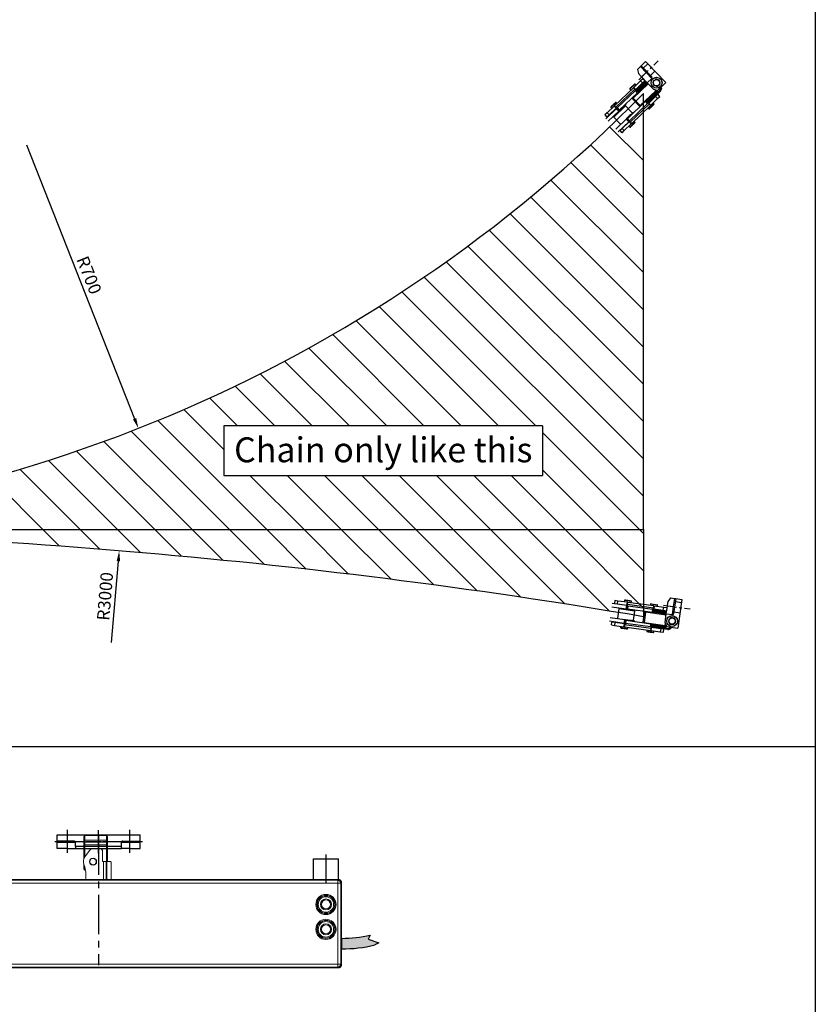
# Model space of a CAD drawing. Units: millimetres. Extents: x 891054 to 893659, y 1141338 to 1143038.
# Drawn here: x 891971 to 892354, y 1141822 to 1142296 of the extents above; entities that cross this region are included whole.
import ezdxf

# ---------------------------------------------------------------- set-up
doc = ezdxf.new("R2010")
doc.units = ezdxf.units.MM
for name, pattern in [('CENTER', [10.16, 6.35, -1.27, 1.27, -1.27]), ('CENTER2', [28.575, 19.05, -3.175, 3.175, -3.175]), ('WAB 909 0733$0$CENTER', [2, 1.25, -0.25, 0.25, -0.25])]:
    doc.linetypes.add(name, pattern=pattern)
for name, color, linetype in [('BOLTS', 142, 'Continuous'), ('CENTER', 1, 'CENTER2'), ('CHAIN', 74, 'Continuous'), ('CHAIN_BRACKET', 30, 'Continuous'), ('MOTOR', 150, 'Continuous'), ('MOTOR_BRACKET', 30, 'Continuous'), ('WAB 909 0733-CENTER', 1, 'WAB 909 0733$0$CENTER')]:
    doc.layers.add(name, color=color, linetype=linetype)
doc.styles.add('ROMANS', font='romans.shx', dxfattribs={"width": 0.8})

# ---------------------------------------------------------------- blocks, each defined once
blk = doc.blocks.new('A$C19FE7FD9')
at = {"layer": 'CHAIN', "linetype": 'Continuous'}
for p, q in [((7.1, 11.07), (0.11, 11.07)), ((1.12, 12.67), (1.12, 11.27)), ((2.62, 12.67), (1.12, 12.67)), ((1.12, 11.27), (2.62, 11.27)), ((2.62, 11.27), (2.62, 12.67)), ((7.2, 12.67), (2.62, 12.67)), ((2.62, 11.27), (7.2, 11.27)), ((5.67, 13.3), (5.67, 12.67)), ((9.12, 13.3), (5.67, 13.3)), ((5.67, 11.27), (5.67, 11.12)), ((7.1, 9.37), (7.1, 11.07)), ((7.4, 11.07), (7.1, 11.07)), ((7.2, 11.27), (7.2, 12.67)), ((7.2, 12.67), (7.4, 12.67)), ((7.4, 11.27), (7.2, 11.27)), ((20.1, 12.67), (7.4, 12.67)), ((7.4, 11.75), (7.4, 12.67)), ((7.4, 11.75), (20.1, 11.75)), ((7.4, 11.07), (7.4, 11.75)), ((7.4, 11.07), (7.4, 9.37)), ((7.4, 9.62), (7.4, 11.02)), ((7.7, 11.02), (7.4, 11.02)), ((7.7, 9.62), (7.4, 9.62)), ((7.7, 11.02), (7.7, 9.62)), ((7.7, 11.02), (19.8, 11.02)), ((7.7, 9.62), (19.8, 9.62)), ((9.12, 12.67), (9.12, 13.3)), ((12, 9.37), (12, 9.62)), ((16.05, 9.17), (16.05, 9.62)), ((16.55, 9.62), (16.55, 9.17)), ((18.37, 13.3), (18.37, 12.67)), ((18.81, 13.3), (18.37, 13.3)), ((21.82, 13.3), (18.81, 13.3)), ((19.8, 9.62), (19.8, 11.02)), ((20.1, 11.02), (19.8, 11.02)), ((20.1, 9.62), (19.8, 9.62)), ((20.1, 11.75), (20.1, 12.67)), ((20.1, 12.67), (20.3, 12.67)), ((20.1, 11.02), (20.1, 11.75)), ((20.3, 11.27), (20.1, 11.27)), ((20.1, 9.62), (20.1, 11.02)), ((20.1, 10.92), (20.3, 10.92)), ((20.3, 10.42), (20.1, 10.42)), ((20.1, 10.17), (20.3, 10.17)), ((20.3, 9.67), (20.1, 9.67)), ((20.3, 12.67), (20.3, 11.27)), ((24.88, 12.67), (20.3, 12.67)), ((20.3, 11.27), (24.88, 11.27)), ((20.3, 10.42), (20.3, 10.92)), ((20.3, 10.92), (26.55, 10.92)), ((20.3, 10.42), (20.3, 10.17)), ((26.55, 10.42), (20.3, 10.42)), ((20.3, 10.17), (20.3, 9.67)), ((20.3, 10.17), (26.55, 10.17)), ((26.55, 9.67), (20.3, 9.67)), ((21.82, 12.67), (21.82, 13.3)), ((21.82, 10.92), (21.82, 11.27)), ((24.88, 11.27), (24.88, 12.67)), ((26.38, 12.67), (24.88, 12.67)), ((24.88, 11.27), (26.38, 11.27)), ((26.38, 12.67), (26.38, 11.27)), ((7.1, 9.37), (0.17, 9.37)), ((3.52, 9), (3.52, 4.5)), ((11.27, 9), (3.52, 9)), ((7.1, 9.37), (7.4, 9.37)), ((12, 9.37), (7.4, 9.37)), ((9.89, 9.2), (9.89, 9.37)), ((11.27, 4.5), (11.27, 9)), ((16.55, 9.17), (16.05, 9.17)), ((16.05, 4.17), (16.05, 9.17)), ((16.55, 9.17), (16.55, 4.17)), ((26.55, 9.17), (16.55, 9.17)), ((26.81, 4.17), (26.81, 4.96)), ((7.1, 2.42), (0, 2.42)), ((7.1, 4.12), (0.06, 4.12)), ((1.12, 0.82), (1.12, 2.22)), ((2.62, 2.22), (1.12, 2.22)), ((1.12, 0.82), (2.62, 0.82)), ((2.62, 2.22), (2.62, 0.82)), ((7.2, 2.22), (2.62, 2.22)), ((2.62, 0.82), (7.2, 0.82)), ((4.9, 4.3), (4.9, 4.12)), ((5.67, 2.37), (5.67, 2.22)), ((5.67, 0.82), (5.67, 0.2)), ((5.67, 0.2), (9.12, 0.2)), ((7.1, 2.42), (7.1, 4.12)), ((7.4, 4.12), (7.1, 4.12)), ((7.1, 2.42), (7.4, 2.42)), ((7.2, 0.82), (7.2, 2.22)), ((7.2, 2.22), (7.4, 2.22)), ((7.4, 0.82), (7.2, 0.82)), ((7.4, 4.12), (7.4, 2.42)), ((12, 4.12), (7.4, 4.12)), ((7.4, 3.87), (7.4, 2.47)), ((7.4, 3.87), (7.7, 3.87)), ((7.4, 2.47), (7.7, 2.47)), ((7.4, 2.42), (7.4, 1.75)), ((20.1, 1.75), (7.4, 1.75)), ((7.4, 1.75), (7.4, 0.82)), ((7.4, 0.82), (20.1, 0.82)), ((7.7, 3.87), (7.7, 2.47)), ((19.8, 3.87), (7.7, 3.87)), ((19.8, 2.47), (7.7, 2.47)), ((9.12, 0.2), (9.12, 0.82)), ((9.89, 4.12), (9.89, 4.3)), ((9.97, 4.3), (10.17, 4.3)), ((12, 3.87), (12, 4.12)), ((16.55, 4.17), (16.05, 4.17)), ((16.05, 3.87), (16.05, 4.17)), ((16.55, 4.17), (26.81, 4.17)), ((16.55, 4.17), (16.55, 3.87)), ((18.37, 0.82), (18.37, 0.2)), ((18.37, 0.2), (18.81, 0.2)), ((18.81, 0.2), (21.82, 0.2)), ((19.8, 2.47), (19.8, 3.87)), ((19.8, 3.87), (20.1, 3.87)), ((19.8, 2.47), (20.1, 2.47)), ((20.1, 3.87), (20.1, 2.47)), ((20.1, 3.67), (20.3, 3.67)), ((20.3, 3.17), (20.1, 3.17)), ((20.1, 2.92), (20.3, 2.92)), ((20.1, 2.47), (20.1, 1.75)), ((20.3, 2.42), (20.1, 2.42)), ((20.1, 2.22), (20.3, 2.22)), ((20.1, 1.75), (20.1, 0.82)), ((20.3, 0.82), (20.1, 0.82)), ((20.3, 3.17), (20.3, 3.67)), ((20.3, 3.67), (26.81, 3.67)), ((26.81, 3.17), (20.3, 3.17)), ((20.3, 3.17), (20.3, 2.92)), ((20.3, 2.92), (28.32, 2.92)), ((20.3, 2.42), (20.3, 2.92)), ((28.32, 2.42), (20.3, 2.42)), ((20.3, 2.22), (20.3, 0.82)), ((24.88, 2.22), (20.3, 2.22)), ((20.3, 0.82), (24.88, 0.82)), ((21.82, 2.22), (21.82, 2.42)), ((21.82, 0.2), (21.82, 0.82)), ((24.88, 2.22), (24.88, 0.82)), ((26.38, 2.22), (24.88, 2.22)), ((24.88, 0.82), (26.38, 0.82)), ((26.38, 0.82), (26.38, 2.22)), ((26.81, 4.17), (26.81, 3.67)), ((26.81, 4.17), (27.26, 4.17)), ((26.81, 3.17), (26.81, 3.67)), ((28.32, 2.42), (28.32, 2.92))]:
    blk.add_line(p, q, dxfattribs=at)
at = {"layer": 'CHAIN'}
blk.add_line((18.57, 13.5), (21.62, 13.5), dxfattribs=at)
at = {"layer": 'CHAIN', "linetype": 'Continuous', "flags": 128}
for points in [[(29.16, 3.38), (29.27, 3.54), (29.39, 3.67)], [(29.16, 3.38), (29.24, 3.33), (29.32, 3.28), (29.39, 3.23), (29.46, 3.19), (29.51, 3.16), (29.55, 3.13), (29.57, 3.12), (29.58, 3.11)]]:
    blk.add_lwpolyline(points, dxfattribs=at)
at = {"layer": 'CHAIN', "linetype": 'Continuous'}
blk.add_circle((29.8, 6.67), 1.6, dxfattribs=at)
for centre, radius, start, end in [((5.87, 13.3), 0.2, 90, 180), ((8.92, 13.3), 0.2, 0, 90), ((18.57, 13.3), 0.2, 90, 180), ((20.3, 10.42), 0.5, 90, 113.5782), ((20.3, 10.17), 0.5, 246.4218, 270), ((21.62, 13.3), 0.2, 0, 90), ((3.72, 9), 0.2, 90, 180), ((10.17, 9), 0.2, 90, 180), ((11.07, 9), 0.2, 0, 90), ((3.72, 4.5), 0.2, 180, 270), ((5.16, 2.67), 0.3, 236.4427, 270), ((5.87, 0.2), 0.2, 180, 270), ((8.92, 0.2), 0.2, 270, 0), ((10.17, 4.5), 0.2, 180, 270), ((11.07, 4.5), 0.2, 270, 0), ((18.57, 0.2), 0.2, 180, 270), ((20.3, 3.17), 0.5, 90, 113.5782), ((20.3, 2.92), 0.5, 246.4218, 270), ((21.62, 0.2), 0.2, 270, 0), ((26.81, 4.17), 0.5, 270, 351.7737), ((26.81, 4.17), 1, 270, 331.5472), ((28.32, 3.92), 1, 270, 327.1353), ((28.32, 3.92), 1.5, 270, 327.1353), ((30.84, 2.3), 1.5, 113.2707, 147.1353)]:
    blk.add_arc(centre, radius, start, end, dxfattribs=at)
for points, knots in [([(8.92, 13.5), (8.9, 13.5), (8.85, 13.5), (8.5, 13.5), (8, 13.5), (7.4, 13.5), (6.8, 13.5), (6.29, 13.5), (5.94, 13.5), (5.9, 13.5), (5.87, 13.5)], [0, 0, 0, 0, 0.124985, 0.249989, 0.374993, 0.5, 0.625007, 0.750011, 0.875015, 1, 1, 1, 1]), ([(9.87, 9.2), (9.48, 9.2), (8.74, 9.2), (7.83, 9.2), (7.4, 9.2)], [0, 0, 0, 0, 0.532589, 1, 1, 1, 1]), ([(7.4, 4.3), (7.83, 4.3), (8.74, 4.3), (9.48, 4.3), (9.87, 4.3)], [0, 0, 0, 0, 0.467411, 1, 1, 1, 1]), ([(5.87, 0), (5.9, 0), (5.94, 0), (6.29, 0), (6.8, 0), (7.4, 0), (8, 0), (8.5, 0), (8.85, 0), (8.9, 0), (8.92, 0)], [0, 0, 0, 0, 0.124985, 0.249989, 0.374993, 0.5, 0.625007, 0.750011, 0.875015, 1, 1, 1, 1]), ([(18.57, 0), (19.11, 0), (19.41, 0), (20, 0), (20.45, 0), (20.64, 0), (21.62, 0)], [0, 0, 0, 0, 0.31975, 0.639558, 0.959369, 1, 1, 1, 1])]:
    blk.add_open_spline(points, degree=3, knots=knots, dxfattribs=at)
blk = doc.blocks.new('Chain Right')
blk.add_blockref('A$C19FE7FD9', (79619.72, 23823.29))
blk = doc.blocks.new('BOLT LEFT')
at = {"layer": 'BOLTS'}
for p, q in [((-0.87, 1.5), (-1.73, 0)), ((0.86, 1.5), (-0.87, 1.5)), ((1.73, 0), (0.86, 1.5)), ((0.87, -1.5), (1.73, 0)), ((-1.73, 0), (-0.86, -1.5)), ((-0.86, -1.5), (0.87, -1.5))]:
    blk.add_line(p, q, dxfattribs=at)
blk.add_circle((0, 0), 2.5, dxfattribs=at)
blk = doc.blocks.new('A$C55A37F18')
at = {"layer": 'CENTER', "linetype": 'CENTER'}
blk.add_line((0.56, 10), (13.59, 10), dxfattribs=at)
at = {"layer": 'CHAIN_BRACKET'}
for p, q in [((3.49, 14), (2.49, 12.27)), ((2.49, 10), (2.49, 12.27)), ((2.49, 10), (5.49, 10)), ((2.49, 6.1), (2.49, 10)), ((3.49, 14), (5.49, 14)), ((5.49, 10), (5.49, 14)), ((5.49, 14), (5.99, 14)), ((5.49, 6.1), (5.49, 10)), ((5.49, 10), (5.99, 10)), ((5.99, 14), (5.99, 6.6)), ((5.99, 14), (8.99, 14)), ((5.99, 12.5), (8.99, 12.5)), ((5.99, 12.5), (8.99, 12.5)), ((8.99, 14), (8.99, 0)), ((8.99, 12.5), (8.99, 12.5)), ((8.99, 12.5), (8.99, 12.5)), ((2.49, 1.73), (2.49, 6.1)), ((2.49, 6.1), (5.49, 6.1)), ((5.99, 7.5), (8.99, 7.5)), ((5.99, 7.5), (8.99, 7.5)), ((8.99, 7.5), (8.99, 7.5)), ((8.99, 7.5), (8.99, 7.5)), ((8.99, 7.5), (8.99, 7.5)), ((8.99, 7.5), (8.99, 7.5)), ((8.99, 7.5), (8.99, 7.5)), ((8.99, 7.5), (8.99, 7.5)), ((2.49, 1.73), (3.49, 0)), ((3.49, 0), (8.99, 0))]:
    blk.add_line(p, q, dxfattribs=at)
for radius in [2.62, 1.55]:
    blk.add_circle((5.74, 3), radius, dxfattribs=at)
blk.add_arc((5.49, 6.6), 0.5, 270, 0, dxfattribs=at)
at = {"layer": 'CHAIN_BRACKET', "linetype": 'Continuous', "xscale": 1.033333333340124, "yscale": 1.033333333340124, "zscale": 1.033333333340124}
blk.add_blockref('BOLT LEFT', (5.74, 3), dxfattribs=at)
blk = doc.blocks.new('WAB 909 0575 Right')
at = {"layer": 'CHAIN_BRACKET'}
blk.add_blockref('A$C55A37F18', (79643.78, 23826.96), dxfattribs=at)
blk = doc.blocks.new('chain_4')
at = {"color": 7, "linetype": 'Continuous', "lineweight": 15}
for p, q in [((128.39, 491.16), (131.17, 491.16)), ((128.39, 491.16), (128.39, 491.16)), ((128.46, 491.17), (131.41, 491.17)), ((128.46, 491.16), (128.46, 491.17)), ((131.41, 491.17), (131.41, 491.16)), ((131.41, 491.17), (132.43, 491.17)), ((131.42, 491.15), (131.62, 491.09)), ((132.12, 491.08), (133.61, 491.08)), ((133.87, 491.08), (133.86, 491.08)), ((134.12, 491.07), (138.7, 491.07)), ((138.96, 491.08), (138.95, 491.08)), ((139.21, 491.08), (146, 491.08)), ((145.34, 491.17), (147.56, 491.17)), ((146.5, 491.09), (146.7, 491.15)), ((147.81, 491.16), (146.95, 491.16)), ((147.56, 491.17), (147.56, 491.16)), ((147.81, 491.16), (147.82, 491.16))]:
    blk.add_line(p, q, dxfattribs=at)
for centre, major_axis, start_param, end_param in [((131.17, 491.15), (0.25, 0), 0.05236, 1.570796), ((132.12, 491.09), (0.5, 0), 3.193953, 4.712389), ((133.61, 491.08), (0.25, 0), 0.174533, 1.570796), ((134.12, 491.08), (0.25, 0), 3.316126, 4.712389), ((138.7, 491.08), (0.25, 0), 4.712389, 6.108652), ((139.21, 491.08), (0.25, 0), 1.570796, 2.96706), ((146, 491.09), (0.5, 0), 4.712389, 6.230825), ((146.95, 491.15), (0.25, 0), 1.570796, 3.089233)]:
    blk.add_ellipse(centre, major_axis=major_axis, ratio=0.017455, start_param=start_param, end_param=end_param, dxfattribs=at)
at = {"layer": 'CHAIN', "linetype": 'Continuous', "lineweight": 15}
for p, q in [((143.14, 512.4), (132.64, 512.4)), ((132.64, 512.4), (132.64, 510.09)), ((143.14, 510.09), (143.14, 512.4)), ((132.14, 509.98), (132.14, 511.9)), ((132.14, 508.76), (132.14, 509.98)), ((132.14, 507.92), (132.14, 508.76)), ((132.14, 500.75), (132.14, 507.92)), ((132.14, 507.92), (132.64, 507.92)), ((132.64, 510.09), (132.64, 509.18)), ((132.64, 510.09), (143.14, 510.09)), ((132.64, 509.18), (132.64, 507.92)), ((143.14, 509.18), (132.64, 509.18)), ((143.14, 507.92), (132.64, 507.92)), ((132.64, 507.92), (132.64, 502.07)), ((143.14, 509.18), (143.14, 510.09)), ((143.14, 507.92), (143.14, 509.18)), ((143.14, 499.9), (143.14, 507.92)), ((143.64, 507.92), (143.14, 507.92)), ((143.64, 511.9), (143.64, 509.98)), ((143.64, 509.98), (143.64, 508.76)), ((143.64, 508.76), (143.64, 507.92)), ((143.64, 507.92), (143.64, 499.9)), ((132.98, 502.59), (135.05, 505.29)), ((136.64, 506.08), (139.74, 506.08)), ((141.24, 504.58), (141.24, 500)), ((132.14, 496.15), (132.14, 498.84)), ((141.27, 499.9), (143.14, 499.9)), ((141.64, 499.8), (141.44, 499.8)), ((142.95, 499.8), (141.64, 499.8)), ((141.64, 499.8), (141.64, 491.08)), ((143.22, 499.8), (142.95, 499.8)), ((142.95, 491.08), (142.95, 499.8)), ((143.64, 499.9), (143.14, 499.9)), ((143.14, 499.8), (143.14, 499.9)), ((143.22, 491.08), (143.22, 499.8)), ((145.04, 499.8), (143.22, 499.8)), ((145.34, 491.08), (145.34, 499.5)), ((132.14, 496.15), (132.64, 496.15)), ((132.64, 497.32), (132.64, 496.15)), ((132.64, 495.65), (132.64, 496.15)), ((132.64, 496.15), (132.95, 496.15)), ((133.05, 495.65), (132.64, 495.65))]:
    blk.add_line(p, q, dxfattribs=at)
at = {"layer": 'CHAIN', "linetype": 'Continuous', "lineweight": 15, "flags": 128}
blk.add_lwpolyline([(143.64, 499.9), (143.63, 499.8), (143.63, 499.8)], dxfattribs=at)
at = {"layer": 'CHAIN', "linetype": 'Continuous', "lineweight": 15}
blk.add_circle((136.64, 499.8), 1.72, dxfattribs=at)
for centre, radius, start, end in [((132.64, 511.9), 0.5, 90, 180), ((143.14, 511.9), 0.5, 0, 90), ((132.52, 509.46), 0.638, 79.3177, 126.7288), ((132.6, 508.72), 0.465, 85.4599, 174.5971), ((143.26, 509.46), 0.638, 53.271, 100.6824), ((143.18, 508.72), 0.465, 5.4027, 94.5401), ((136.64, 504.08), 2, 90, 142.5927), ((139.74, 504.58), 1.5, 0, 90), ((136.64, 499.8), 4.6, 142.5927, 201.4027), ((120.44, 493.45), 12.8, 349.3418, 21.4027), ((141.44, 500), 0.2, 180, 270), ((145.04, 499.5), 0.3, 0, 90), ((132.64, 496.15), 0.5, 180, 270)]:
    blk.add_arc(centre, radius, start, end, dxfattribs=at)
for points, knots in [([(135.62, 500.94), (135.49, 500.79), (135.22, 500.49), (135.08, 499.89), (135.16, 499.28), (135.47, 498.76), (135.96, 498.39), (136.55, 498.24), (137.16, 498.31), (137.49, 498.54), (137.65, 498.66)], [0, 0, 0, 0, 0.124981, 0.249984, 0.374993, 0.499999, 0.625007, 0.750013, 0.875018, 1, 1, 1, 1]), ([(135.62, 500.94), (135.79, 501.05), (136.12, 501.28), (136.73, 501.36), (137.32, 501.21), (137.81, 500.84), (138.12, 500.31), (138.2, 499.71), (138.05, 499.11), (137.79, 498.81), (137.65, 498.66)], [0, 0, 0, 0, 0.124982, 0.249987, 0.374994, 0.500001, 0.625007, 0.750013, 0.875019, 1, 1, 1, 1])]:
    blk.add_open_spline(points, degree=3, knots=knots, dxfattribs=at)
blk = doc.blocks.new('M23')
at = {"layer": 'MOTOR', "linetype": 'Continuous', "lineweight": 15}
for p, q in [((-230.68, 490.16), (-230.68, 489.78)), ((-230.68, 490.16), (-230.6, 490.16)), ((-230.37, 489.35), (-230.68, 489.66)), ((-230.68, 489.66), (-230.68, 450.17)), ((-230.37, 450.48), (-230.37, 489.35)), ((-230.37, 489.35), (-228.87, 489.35)), ((-229.3, 491.16), (-229.68, 491.16)), ((-229.68, 491.16), (-229.68, 491.08)), ((-229.18, 491.16), (-228.87, 490.85)), ((128.39, 491.16), (-229.18, 491.16)), ((-228.87, 489.35), (-228.87, 490.85)), ((-228.87, 490.85), (254.49, 490.85)), ((-228.87, 489.35), (-228.87, 450.48)), ((254.49, 489.35), (-228.87, 489.35)), ((-228.56, 491.16), (254.81, 491.16)), ((254.49, 490.85), (254.81, 491.16)), ((254.49, 489.35), (254.49, 490.85)), ((254.49, 450.48), (254.49, 489.35)), ((254.49, 489.35), (255.99, 489.35)), ((255.3, 491.16), (254.92, 491.16)), ((255.3, 491.16), (255.3, 491.08)), ((256.31, 489.66), (255.99, 489.35)), ((255.99, 489.35), (255.99, 450.48)), ((256.3, 490.16), (256.22, 490.16)), ((256.3, 489.78), (256.3, 490.16)), ((256.31, 464.07), (256.31, 489.66)), ((256.14, 462.04), (256.14, 458.61)), ((256.17, 462.67), (256.15, 462.67)), ((256.31, 464.07), (256.16, 463.03)), ((256.17, 462.67), (256.17, 457.99)), ((256.36, 463.73), (256.19, 463.13)), ((256.35, 463.8), (256.31, 463.96)), ((256.36, 463.73), (256.36, 456.92)), ((256.17, 457.99), (256.15, 457.99)), ((256.16, 457.62), (256.31, 456.59)), ((256.19, 457.52), (256.36, 456.92)), ((256.3, 456.66), (256.35, 456.86)), ((256.3, 456.62), (256.3, 456.67)), ((256.31, 450.17), (256.31, 456.59)), ((-230.68, 450.17), (-230.37, 450.48)), ((-230.68, 450.06), (-230.68, 449.68)), ((-230.68, 449.68), (-230.6, 449.68)), ((-230.37, 450.48), (-228.87, 450.48)), ((-229.68, 448.68), (-229.68, 448.76)), ((-229.68, 448.68), (-229.3, 448.68)), ((-228.87, 448.98), (-229.18, 448.67)), ((-229.18, 448.67), (254.81, 448.67)), ((-228.87, 448.98), (-228.87, 450.48)), ((-228.87, 450.48), (254.49, 450.48)), ((254.49, 448.98), (-228.87, 448.98)), ((254.49, 450.48), (255.99, 450.48)), ((254.49, 448.98), (254.49, 450.48)), ((254.81, 448.67), (254.49, 448.98)), ((254.92, 448.68), (255.3, 448.68)), ((255.3, 448.68), (255.3, 448.76)), ((255.99, 450.48), (256.31, 450.17)), ((256.3, 449.68), (256.22, 449.68)), ((256.3, 449.68), (256.3, 450.06))]:
    blk.add_line(p, q, dxfattribs=at)
at = {"layer": 'MOTOR', "linetype": 'Continuous', "lineweight": 15, "flags": 128}
for points in [[(256.19, 463.13), (256.19, 463.18), (256.18, 463.2)], [(256.3, 463.99), (256.3, 463.99), (256.31, 463.96)], [(256.18, 457.46), (256.19, 457.48), (256.19, 457.52)]]:
    blk.add_lwpolyline(points, dxfattribs=at)
at = {"layer": 'MOTOR', "linetype": 'Continuous', "lineweight": 15}
for centre, radius in [((-223.19, 479.17), 4.87), ((248.81, 479.17), 4.87), ((-223.19, 479.17), 4.37), ((-223.19, 479.17), 4.22), ((-223.19, 479.17), 3.72), ((-223.19, 479.17), 2.66), ((-223.19, 479.17), 2.16), ((248.81, 479.17), 4.37), ((248.81, 479.17), 4.22), ((248.81, 479.17), 3.72), ((248.81, 479.17), 2.66), ((248.81, 479.17), 2.16), ((-223.19, 467.17), 4.87), ((-223.19, 467.17), 4.37), ((-223.19, 467.17), 4.22), ((-223.19, 467.17), 3.72), ((-223.19, 467.17), 2.66), ((248.81, 467.17), 4.87), ((248.81, 467.17), 4.37), ((248.81, 467.17), 4.22), ((248.81, 467.17), 3.72), ((248.81, 467.17), 2.66), ((-223.19, 467.17), 2.16), ((248.81, 467.17), 2.16)]:
    blk.add_circle(centre, radius, dxfattribs=at)
for centre, radius, start, end in [((-228.87, 489.35), 1.5, 90.0196, 179.9798), ((254.49, 489.35), 1.5, 0.0201, 89.9805), ((256.11, 462.66), 0.06, 11.1372, 52.3982), ((256.11, 458), 0.0608, 307.9187, 348.5672), ((-228.87, 450.48), 1.5, 180.0203, 269.98), ((254.49, 450.48), 1.5, 270.02, 359.9797)]:
    blk.add_arc(centre, radius, start, end, dxfattribs=at)
for centre, major_axis, ratio, start_param, end_param in [((-229.18, 489.66), (-1.06, 1.06), 0.999797, 5.497939, 7.068431), ((-229.68, 490.16), (0.708, -0.708), 0.999391, 2.356803, 3.926382), ((254.81, 489.66), (1.06, 1.06), 0.999797, 5.497939, 7.068431), ((255.3, 490.16), (0.708, 0.708), 0.999391, 5.498396, 7.067974), ((256.16, 462.04), (0, 1), 0.017455, 0.122173, 1.570796), ((256.2, 462.39), (0, 0.75), 0.034921, 0.122173, 1.187197), ((256.11, 463.73), (0.25, 0), 0.99195, 0.004253, 0.814885), ((256.32, 464.39), (0, 0.5), 0.034921, 2.281837, 2.649318), ((256.24, 463.29), (0.11, 0.506), 0.117619, 5.78759, 5.796097), ((256.16, 458.61), (0, 1), 0.017455, 1.570796, 3.01942), ((256.2, 458.27), (0, 0.75), 0.034921, 1.954395, 3.01942), ((256.11, 456.92), (0.25, 0), 0.99195, 5.4683, 6.278932), ((256.24, 457.36), (-0.11, 0.506), 0.117619, 3.628681, 3.637187), ((-229.18, 450.17), (1.06, 1.06), 0.999797, 2.356347, 3.926839), ((-229.68, 449.68), (0.708, 0.708), 0.999391, 2.356803, 3.926382), ((254.81, 450.17), (1.06, -1.06), 0.999797, 5.497939, 7.068431), ((255.3, 449.68), (0.708, -0.708), 0.999391, 5.498396, 7.067974)]:
    blk.add_ellipse(centre, major_axis=major_axis, ratio=ratio, start_param=start_param, end_param=end_param, dxfattribs=at)
blk = doc.blocks.new('WAB 804 01 (top)')
at = {"color": 1}
blk.add_line((893127.7, 1141816.95), (893127.7, 1141830.88), dxfattribs=at)
at = {"layer": 'MOTOR_BRACKET'}
for p, q in [((893121.7, 1141829.09), (893121.7, 1141826.09)), ((893133.7, 1141829.16), (893133.7, 1141826.09)), ((893121.7, 1141826.09), (893121.7, 1141819.09)), ((893133.7, 1141826.09), (893133.7, 1141819.09)), ((893133.7, 1141819.09), (893121.7, 1141819.09))]:
    blk.add_line(p, q, dxfattribs=at)
blk = doc.blocks.new('WAB 801 01 (top)')
at = {"layer": 'CENTER'}
for p, q in [((893022.8, 1141797.33), (893022.8, 1141859.89)), ((893007.8, 1141805.79), (893007.8, 1141794.63)), ((893022.8, 1141805.96), (893022.8, 1141794.8)), ((893022.8, 1141805.96), (893022.8, 1141794.8)), ((893037.8, 1141805.79), (893037.8, 1141794.63)), ((893001.72, 1141800.38), (893043.88, 1141800.38))]:
    blk.add_line(p, q, dxfattribs=at)
at = {"layer": 'CHAIN_BRACKET', "linetype": 'Continuous'}
for p, q in [((893002.8, 1141803.63), (893002.8, 1141800.63)), ((893007.8, 1141803.63), (893002.8, 1141803.63)), ((893002.8, 1141800.63), (893002.8, 1141800.13)), ((893007.8, 1141800.63), (893002.8, 1141800.63)), ((893002.8, 1141800.13), (893002.8, 1141797.13)), ((893011.2, 1141800.13), (893002.8, 1141800.13)), ((893007.8, 1141803.63), (893007.8, 1141800.63)), ((893007.8, 1141803.63), (893011.7, 1141803.63)), ((893007.8, 1141800.13), (893007.8, 1141800.63)), ((893011.7, 1141800.63), (893007.8, 1141800.63)), ((893033.9, 1141803.63), (893011.7, 1141803.63)), ((893011.7, 1141803.63), (893011.7, 1141802.63)), ((893011.7, 1141802.63), (893033.9, 1141802.63)), ((893011.7, 1141802.63), (893011.7, 1141800.63)), ((893037.8, 1141803.63), (893033.9, 1141803.63)), ((893033.9, 1141802.63), (893033.9, 1141803.63)), ((893033.9, 1141802.63), (893033.9, 1141800.63)), ((893037.8, 1141800.63), (893033.9, 1141800.63)), ((893034.4, 1141800.13), (893042.8, 1141800.13)), ((893037.8, 1141803.63), (893042.8, 1141803.63)), ((893037.8, 1141803.63), (893037.8, 1141800.63)), ((893042.8, 1141800.63), (893037.8, 1141800.63)), ((893037.8, 1141800.63), (893037.8, 1141800.13)), ((893042.8, 1141803.63), (893042.8, 1141800.63)), ((893042.8, 1141800.13), (893042.8, 1141800.63)), ((893042.8, 1141800.13), (893042.8, 1141797.13)), ((893042.8, 1141797.13), (893002.8, 1141797.13))]:
    blk.add_line(p, q, dxfattribs=at)
for centre, start, end in [((893011.2, 1141800.63), 270, 0), ((893034.4, 1141800.63), 180, 270)]:
    blk.add_arc(centre, 0.5, start, end, dxfattribs=at)
at = {"layer": 'WAB 909 0733-CENTER', "linetype": 'WAB 909 0733$0$CENTER'}
blk.add_line((893009.54, 1141800.38), (893037.83, 1141800.38), dxfattribs=at)
blk = doc.blocks.new('A$C734610CA')
h = blk.add_hatch(color=254)
h.dxf.hatch_style = 1
h.paths.add_polyline_path([(0, 5.12), (0, 0.12, 0.064445), (15.99, 1.93), (17.92, 2.94), (12.84, 4.72), (13.83, 6.68, -0.057338)])
at = {"color": 254}
for p, q in [((0, 5.12), (0, 0.12)), ((13.83, 6.68), (12.84, 4.72)), ((12.84, 4.72), (17.92, 2.94)), ((17.92, 2.94), (15.99, 1.93))]:
    blk.add_line(p, q, dxfattribs=at)
for centre, radius, start, end in [((0.11, 65.99), 60.87, 269.8954, 283.022), ((1, 62.78), 62.67, 269.0894, 283.8388)]:
    blk.add_arc(centre, radius, start, end, dxfattribs=at)
blk = doc.blocks.new('WMX 826-n (top)')
at = {"rotation": 180}
for name, p in [('WAB 801 01 (top)', (891355.42, 1143398.69)), ('WAB 804 01 (top)', (891097.82, 1143409.16)), ('WAB 804 01 (top)', (891569.82, 1143409.16))]:
    blk.add_blockref(name, p, dxfattribs=at)
blk.add_blockref('chain_4', (-1806.69, 1088.91))
at = {"color": 254}
blk.add_blockref('A$C734610CA', (-1550.33, 1546.62), dxfattribs=at)
at = {"layer": 'MOTOR'}
blk.add_blockref('M23', (-1806.69, 1088.91), dxfattribs=at)

msp = doc.modelspace()

# ---------------------------------------------------------------- linework, layer by layer
at = {"color": 7}
msp.add_line((892354.341, 1143016.868), (892354.341, 1141581.035), dxfattribs=at)
for p, q in [((892271.568, 1142050.449), (892271.568, 1142260.551)), ((892271.568, 1142228.197), (892255.291, 1142244.473)), ((892271.568, 1142210.237), (892246.028, 1142235.777)), ((892271.568, 1142192.276), (892236.601, 1142227.243)), ((892271.568, 1142174.316), (892227.01, 1142218.874)), ((892271.568, 1142156.355), (892217.255, 1142210.668)), ((892271.568, 1142138.395), (892207.334, 1142202.628)), ((892271.568, 1142120.434), (892197.248, 1142194.754)), ((892271.568, 1142102.474), (892186.994, 1142187.048)), ((892271.568, 1142084.513), (892176.571, 1142179.509)), ((892271.568, 1142066.553), (892165.979, 1142172.141)), ((892219.735, 1142100.425), (892155.215, 1142164.945)), ((892201.775, 1142100.425), (892144.277, 1142157.922)), ((892183.814, 1142100.425), (892133.163, 1142151.075)), ((892165.854, 1142100.425), (892121.872, 1142144.407)), ((892147.893, 1142100.425), (892110.399, 1142137.919)), ((892129.933, 1142100.425), (892098.743, 1142131.614)), ((892111.972, 1142100.425), (892086.9, 1142125.497)), ((892094.012, 1142100.425), (892074.867, 1142119.569)), ((892076.051, 1142100.425), (892062.64, 1142113.835)), ((892069.427, 1142089.088), (892050.215, 1142108.3)), ((892090.106, 1142050.449), (892037.588, 1142102.967)), ((892222.997, 1142100.425), (892069.427, 1142100.425)), ((892069.427, 1142100.425), (892069.427, 1142076.464)), ((892222.997, 1142100.425), (892222.997, 1142076.464)), ((892072.145, 1142050.449), (892024.753, 1142097.841)), ((892269.711, 1142050.449), (892222.997, 1142097.162)), ((892054.185, 1142050.449), (892011.706, 1142092.928)), ((892036.224, 1142050.449), (891998.44, 1142088.234)), ((892000.303, 1142050.449), (891971.226, 1142079.527)), ((892018.264, 1142050.449), (891984.949, 1142083.764)), ((891982.343, 1142050.449), (891957.263, 1142075.529)), ((892069.427, 1142076.464), (892222.997, 1142076.464)), ((892108.066, 1142050.449), (892082.051, 1142076.464)), ((892126.027, 1142050.449), (892100.012, 1142076.464)), ((892143.987, 1142050.449), (892117.972, 1142076.464)), ((892161.948, 1142050.449), (892135.933, 1142076.464)), ((892179.908, 1142050.449), (892153.893, 1142076.464)), ((892197.869, 1142050.449), (892171.854, 1142076.464)), ((892215.829, 1142050.449), (892189.814, 1142076.464)), ((892233.79, 1142050.449), (892207.775, 1142076.464)), ((892251.75, 1142050.449), (892222.997, 1142079.202)), ((891771.568, 1142050.449), (892271.568, 1142050.449)), ((891990.329, 1142042.462), (891982.343, 1142050.449)), ((892009.775, 1142040.977), (892000.303, 1142050.449)), ((892029.36, 1142039.352), (892018.264, 1142050.449)), ((892049.088, 1142037.585), (892036.224, 1142050.449)), ((892068.962, 1142035.672), (892054.185, 1142050.449)), ((892088.985, 1142033.609), (892072.145, 1142050.449)), ((892109.161, 1142031.393), (892090.106, 1142050.449)), ((892129.495, 1142029.02), (892108.066, 1142050.449)), ((892149.99, 1142026.486), (892126.027, 1142050.449)), ((892170.65, 1142023.786), (892143.987, 1142050.449)), ((892191.481, 1142020.916), (892161.948, 1142050.449)), ((892212.487, 1142017.87), (892179.908, 1142050.449)), ((892233.673, 1142014.645), (892197.869, 1142050.449)), ((892255.044, 1142011.234), (892215.829, 1142050.449)), ((892271.568, 1142012.671), (892233.79, 1142050.449)), ((892271.568, 1142030.632), (892251.75, 1142050.449)), ((892271.568, 1142048.592), (892269.711, 1142050.449)), ((892271.568, 1142050.449), (892271.568, 1142008.489)), ((892354.341, 1141945.856), (891382.752, 1141945.856))]:
    msp.add_line(p, q)
at = {"color": 252}
for p, q in [((891974.475, 1142235.747), (892026.461, 1142103.878)), ((892015.411, 1141996.091), (892018.652, 1142035.239))]:
    msp.add_line(p, q, dxfattribs=at)
for centre, radius, start, end in [((891771.568, 1142750.449), 700, 270, 315.584691), ((891771.568, 1139050.449), 3000, 80.405932, 90)]:
    msp.add_arc(centre, radius, start, end)
for points in [[(892027.237, 1142104.183), (892025.686, 1142103.572), (892028.295, 1142099.226)], [(892017.821, 1142035.308), (892019.482, 1142035.171), (892019.064, 1142040.222)]]:
    msp.add_solid(points, dxfattribs=at)

# ---------------------------------------------------------------- block references
for name, p, rotation in [('WAB 909 0575 Right', (851286.56, 1069935.764), 43.80220695217757), ('Chain Right', (851297.703, 1069929.45), 43.81103307403017), ('WAB 909 0575 Right', (810112.942, 1129372.861), 352.0840258794925), ('Chain Right', (810114.889, 1129360.203), 352.0928520016883)]:
    msp.add_blockref(name, p, dxfattribs=dict(rotation=rotation))
msp.add_blockref('WMX 826-n (top)', (893676.505, 1140301.766))

# ---------------------------------------------------------------- texts
at = {"color": 7, "insert": (892004.56, 1142173.066), "char_height": 6, "attachment_point": 5, "rotation": 291.51556, "style": 'ROMANS'}
msp.add_mtext('\\A1;R700', dxfattribs=at)
at = {"insert": (892218.098, 1142094.879), "char_height": 12, "width": 193.26845, "attachment_point": 3, "style": 'ROMANS'}
msp.add_mtext('Chain only like this', dxfattribs=at)
at = {"color": 250, "insert": (892012.231, 1142018.286), "char_height": 6, "attachment_point": 5, "rotation": 85.26778, "style": 'ROMANS'}
msp.add_mtext('\\A1;R3000', dxfattribs=at)

doc.saveas('drawing.dxf')
